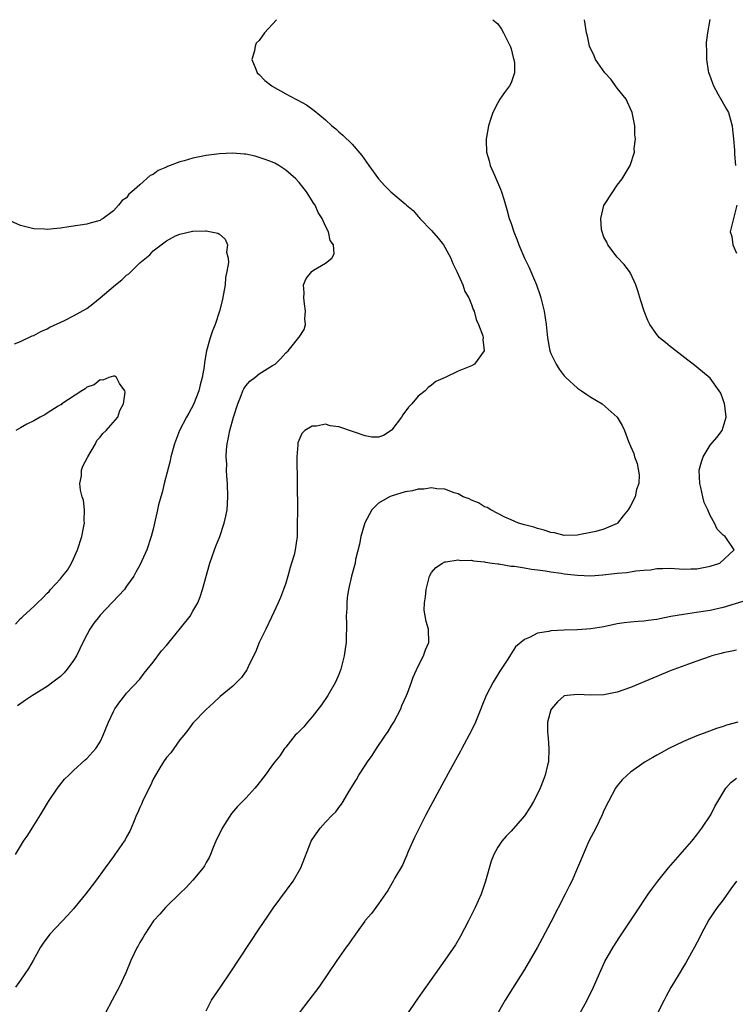
# Model space of a CAD drawing. Units: inches. Extents: x 2580000 to 2583000, y 1491000 to 1494000.
# Drawn here: x 2580417 to 2580525, y 1493468 to 1493617 of the extents above; entities that cross this region are included whole.
import ezdxf

# ---------------------------------------------------------------- set-up
doc = ezdxf.new("R2010")
doc.units = ezdxf.units.IN
doc.header["$MEASUREMENT"] = 0
doc.layers.add('LD25801491_10ft', color=110, linetype='Continuous')

msp = doc.modelspace()

# ---------------------------------------------------------------- linework, layer by layer
at = {"layer": 'LD25801491_10ft'}
for points, elevation in [([(2580455.58, 1493617), (2580453.77, 1493615), (2580453, 1493613.88), (2580452.56, 1493613.44), (2580452.37, 1493613), (2580452.3, 1493612.3), (2580451.9, 1493611), (2580452.48, 1493609.52), (2580452.71, 1493609), (2580453, 1493608.74), (2580453.84, 1493607.84), (2580454.89, 1493607), (2580454.96, 1493606.96), (2580457, 1493605.79), (2580458.5, 1493605), (2580458.84, 1493604.84), (2580460.14, 1493604.14), (2580461.31, 1493603.31), (2580463, 1493601.9), (2580463.93, 1493601), (2580464.54, 1493600.54), (2580465, 1493600.09), (2580465.59, 1493599.59), (2580467, 1493598.22), (2580468.5, 1493596.5), (2580469.53, 1493595), (2580470.99, 1493593), (2580471.94, 1493591.94), (2580472.87, 1493591), (2580475, 1493589.19), (2580475.2, 1493589), (2580476.2, 1493588.2), (2580477, 1493587.28), (2580477.14, 1493587.14), (2580477.25, 1493587), (2580479, 1493585.16), (2580480.01, 1493584.01), (2580480.78, 1493583), (2580481, 1493582.66), (2580481.9, 1493581), (2580482.2, 1493580.2), (2580482.81, 1493579), (2580483.7, 1493577), (2580483.99, 1493575.99), (2580484.61, 1493575), (2580485, 1493574.04), (2580485.26, 1493573.26), (2580485.41, 1493573), (2580485.73, 1493571.73), (2580486.1, 1493571), (2580486.72, 1493569.28), (2580486.77, 1493569), (2580486.74, 1493568.74), (2580486.94, 1493567), (2580485.47, 1493565), (2580485, 1493564.74), (2580483, 1493563.93), (2580481.06, 1493563), (2580479.63, 1493562.37), (2580479, 1493561.84), (2580478.5, 1493561.5), (2580478.01, 1493561), (2580477, 1493560.18), (2580476.02, 1493559), (2580475.5, 1493558.5), (2580474.66, 1493557.34), (2580474.45, 1493557), (2580473, 1493555.08), (2580472.9, 1493555), (2580471.75, 1493554.25), (2580471, 1493553.98), (2580470.01, 1493553.99), (2580469, 1493554.18), (2580467.22, 1493554.78), (2580465, 1493555.57), (2580463.72, 1493555.72), (2580463, 1493555.96), (2580461.66, 1493555.66), (2580461, 1493555.66), (2580459.89, 1493555), (2580459.45, 1493554.55), (2580458.84, 1493553.16), (2580458.82, 1493553), (2580458.83, 1493552.83), (2580458.67, 1493551), (2580458.66, 1493549.34), (2580458.71, 1493548.71), (2580458.73, 1493545.27), (2580458.75, 1493544.75), (2580458.7, 1493539), (2580458.43, 1493537), (2580458.25, 1493536.25), (2580457.88, 1493535), (2580457.66, 1493534.34), (2580457.31, 1493533), (2580457, 1493531.94), (2580456.68, 1493531), (2580456.21, 1493529.79), (2580455.86, 1493529), (2580454.83, 1493526.83), (2580453.99, 1493525), (2580452.99, 1493523), (2580452.44, 1493521.56), (2580452.14, 1493521), (2580451.35, 1493519.35), (2580451.2, 1493519), (2580451.13, 1493518.87), (2580450.3, 1493517.7), (2580449.6, 1493517), (2580449, 1493516.41), (2580447.13, 1493514.87), (2580446.11, 1493513.89), (2580445, 1493512.9), (2580443, 1493510.82), (2580442.23, 1493509.77), (2580441.61, 1493509), (2580441, 1493508.3), (2580439.65, 1493506.35), (2580439, 1493505.63), (2580438.57, 1493505), (2580437.85, 1493503.85), (2580437.34, 1493503), (2580437, 1493502.35), (2580436.59, 1493501.41), (2580435.75, 1493499.75), (2580435.41, 1493499), (2580435.3, 1493498.7), (2580435, 1493498.1), (2580434.67, 1493497.33), (2580434.49, 1493497), (2580434.11, 1493496.11), (2580433.68, 1493495), (2580433.47, 1493494.53), (2580433, 1493493.69), (2580432.77, 1493493.23), (2580432.63, 1493493), (2580431.23, 1493491), (2580431, 1493490.7), (2580429.78, 1493489), (2580428.3, 1493487), (2580426.78, 1493485), (2580425, 1493482.8), (2580424.15, 1493481.85), (2580421.43, 1493479), (2580420.39, 1493477.61), (2580420, 1493477), (2580418.91, 1493475), (2580418.2, 1493473.8), (2580417.66, 1493473), (2580417, 1493472.05), (2580416.23, 1493471)], 9890), ([(2580488.26, 1493617), (2580489, 1493616.35), (2580489.55, 1493615.55), (2580489.87, 1493615), (2580490.87, 1493613), (2580490.89, 1493612.89), (2580491, 1493612.61), (2580491.31, 1493611.31), (2580491.42, 1493611), (2580491.53, 1493610.47), (2580491.53, 1493609), (2580491, 1493607.45), (2580490.74, 1493607), (2580489.99, 1493606.01), (2580489.3, 1493605), (2580489, 1493604.46), (2580488.25, 1493603), (2580487.92, 1493602.08), (2580487.57, 1493601), (2580487.29, 1493599.29), (2580487.22, 1493599), (2580487.21, 1493598.79), (2580487.29, 1493597), (2580487.7, 1493595.7), (2580487.85, 1493595), (2580488.48, 1493593.52), (2580488.81, 1493592.81), (2580489.4, 1493591.4), (2580489.55, 1493591), (2580489.91, 1493589.91), (2580490.36, 1493588.36), (2580490.72, 1493587), (2580491, 1493586.22), (2580491.39, 1493585), (2580491.88, 1493583.88), (2580492.16, 1493583), (2580493.02, 1493581), (2580493.68, 1493579.68), (2580494.81, 1493577), (2580495.36, 1493575.36), (2580495.47, 1493575), (2580495.97, 1493573), (2580496.27, 1493571), (2580496.47, 1493569), (2580496.85, 1493567), (2580497, 1493566.62), (2580497.78, 1493565), (2580498.26, 1493564.26), (2580499, 1493563.26), (2580499.24, 1493563), (2580501, 1493561.39), (2580501.61, 1493561), (2580502.42, 1493560.42), (2580503, 1493560.01), (2580504.74, 1493559), (2580507, 1493557), (2580507.75, 1493555.75), (2580508.09, 1493555), (2580508.68, 1493553.32), (2580508.83, 1493553), (2580508.9, 1493552.9), (2580509, 1493552.61), (2580509.51, 1493551.51), (2580509.61, 1493551), (2580510.03, 1493550.03), (2580510.3, 1493548.3), (2580510.24, 1493547), (2580509.9, 1493546.1), (2580509.7, 1493545), (2580509, 1493543.61), (2580508.66, 1493543), (2580507.9, 1493542.1), (2580507.06, 1493541), (2580507, 1493540.95), (2580505, 1493540.09), (2580503.77, 1493539.77), (2580503, 1493539.62), (2580501.23, 1493539.23), (2580501, 1493539.2), (2580499, 1493539.16), (2580497.54, 1493539.54), (2580497, 1493539.61), (2580495.98, 1493539.98), (2580495, 1493540.2), (2580494.4, 1493540.4), (2580493, 1493540.75), (2580492.13, 1493541), (2580491, 1493541.53), (2580490.07, 1493541.93), (2580489, 1493542.48), (2580487.92, 1493543), (2580487.37, 1493543.37), (2580487, 1493543.49), (2580486.08, 1493544.08), (2580485, 1493544.47), (2580484.66, 1493544.66), (2580483.78, 1493545), (2580483, 1493545.42), (2580482.41, 1493545.59), (2580481, 1493546.15), (2580479.79, 1493546.21), (2580479, 1493546.35), (2580477.84, 1493546.16), (2580477, 1493546.15), (2580476.11, 1493545.89), (2580475, 1493545.72), (2580472.89, 1493545.11), (2580472.67, 1493545), (2580471, 1493544.01), (2580470.01, 1493543), (2580468.95, 1493541.06), (2580468.32, 1493539), (2580468.14, 1493537.86), (2580467.54, 1493535.54), (2580467.46, 1493535), (2580467.38, 1493534.62), (2580466.91, 1493533), (2580466.47, 1493531), (2580466.24, 1493529.76), (2580466.19, 1493529), (2580466.19, 1493528.19), (2580466.11, 1493527), (2580466.15, 1493525.85), (2580466.15, 1493525), (2580466.09, 1493524.09), (2580466.09, 1493523), (2580465.97, 1493522.03), (2580465.81, 1493521), (2580465.31, 1493519), (2580465, 1493518.16), (2580464.51, 1493517), (2580463.33, 1493515), (2580462.39, 1493513.6), (2580461, 1493511.8), (2580460.26, 1493511), (2580459.71, 1493510.29), (2580459, 1493509.59), (2580458.72, 1493509.28), (2580458.43, 1493509), (2580457, 1493507.22), (2580456.83, 1493507), (2580456.1, 1493505.9), (2580455.34, 1493505), (2580455, 1493504.54), (2580453.91, 1493503), (2580452.65, 1493501.35), (2580452.35, 1493501), (2580451, 1493499.53), (2580449.74, 1493498.26), (2580448.83, 1493497.17), (2580447.41, 1493495), (2580446.46, 1493493), (2580446.05, 1493492.05), (2580445.64, 1493491), (2580445.44, 1493490.56), (2580445, 1493489.8), (2580444.72, 1493489.28), (2580444.53, 1493489), (2580443, 1493487.11), (2580442, 1493486), (2580441, 1493485.1), (2580439, 1493483.17), (2580438.84, 1493483), (2580438.01, 1493481.99), (2580437.07, 1493481), (2580435.74, 1493479), (2580435.48, 1493478.52), (2580435, 1493477.7), (2580434.76, 1493477.24), (2580434.61, 1493477), (2580433.65, 1493475), (2580432.86, 1493473.14), (2580431.85, 1493471), (2580431.55, 1493470.45), (2580430.84, 1493469), (2580429.77, 1493467)], 9900), ([(2580445, 1493467.43), (2580445.81, 1493469), (2580447.15, 1493471), (2580448.72, 1493473.28), (2580453, 1493479.81), (2580454.28, 1493481.72), (2580455.1, 1493482.9), (2580458.14, 1493487), (2580459.3, 1493489), (2580460.85, 1493493), (2580461, 1493493.25), (2580462.21, 1493495), (2580463, 1493495.88), (2580464.07, 1493497), (2580464.54, 1493497.46), (2580465, 1493498.12), (2580465.39, 1493498.61), (2580465.66, 1493499), (2580466.57, 1493500.57), (2580467.67, 1493502.33), (2580468.03, 1493503), (2580469, 1493504.45), (2580469.33, 1493505), (2580470.03, 1493505.97), (2580470.69, 1493507), (2580472.07, 1493509), (2580472.44, 1493509.56), (2580473, 1493510.51), (2580473.19, 1493510.81), (2580473.31, 1493511), (2580474.36, 1493513), (2580474.53, 1493513.47), (2580475.22, 1493515), (2580475.37, 1493515.37), (2580475.95, 1493517), (2580476.21, 1493517.79), (2580477, 1493519.44), (2580477.78, 1493521), (2580478.09, 1493521.91), (2580478.58, 1493523), (2580478.55, 1493525), (2580478.18, 1493526.18), (2580477.89, 1493527.89), (2580477.91, 1493529), (2580478.09, 1493529.91), (2580478.17, 1493531), (2580478.68, 1493533), (2580479, 1493533.58), (2580479.66, 1493534.34), (2580480.64, 1493535), (2580481, 1493535.16), (2580481.16, 1493535.16), (2580483, 1493535.48), (2580483.4, 1493535.4), (2580485, 1493535.41), (2580485.31, 1493535.31), (2580487, 1493535.16), (2580487.13, 1493535.13), (2580488.15, 1493535), (2580489, 1493534.85), (2580489.15, 1493534.85), (2580491, 1493534.54), (2580491.49, 1493534.51), (2580493, 1493534.26), (2580494.06, 1493534.06), (2580495, 1493533.97), (2580496.18, 1493533.82), (2580497, 1493533.66), (2580498.54, 1493533.46), (2580499, 1493533.38), (2580501, 1493533.14), (2580503, 1493533.06), (2580504.81, 1493533.19), (2580506.6, 1493533.4), (2580507, 1493533.46), (2580508.43, 1493533.57), (2580509, 1493533.66), (2580509.82, 1493533.82), (2580511, 1493533.91), (2580512.03, 1493533.97), (2580513, 1493534.17), (2580513.85, 1493534.15), (2580515, 1493534.2), (2580517, 1493534.09), (2580518.1, 1493534.1), (2580519, 1493534.14), (2580521, 1493534.52), (2580522.5, 1493535), (2580524.63, 1493537), (2580523.31, 1493539), (2580523.11, 1493539.11), (2580523, 1493539.2), (2580522.09, 1493540.09), (2580521.68, 1493541), (2580521, 1493542.16), (2580520.65, 1493543), (2580520.12, 1493544.12), (2580519.91, 1493545), (2580519.62, 1493546.38), (2580519.44, 1493547), (2580519.38, 1493549), (2580519.71, 1493550.29), (2580519.95, 1493551), (2580521, 1493552.77), (2580522.04, 1493553.96), (2580522.83, 1493555), (2580523.46, 1493557), (2580523.25, 1493558.75), (2580523.2, 1493559), (2580523, 1493559.62), (2580522.61, 1493560.61), (2580522.38, 1493561), (2580521, 1493562.91), (2580519.87, 1493563.87), (2580518.47, 1493565), (2580517.63, 1493565.63), (2580515.85, 1493567), (2580515, 1493567.69), (2580514.26, 1493568.26), (2580513.39, 1493569), (2580513, 1493569.48), (2580511.92, 1493571), (2580511.62, 1493571.62), (2580511.09, 1493573), (2580510.57, 1493574.57), (2580510.1, 1493576.1), (2580509.8, 1493577), (2580509, 1493578.74), (2580508.86, 1493579), (2580508.06, 1493580.06), (2580507, 1493581.18), (2580505.6, 1493583), (2580505.42, 1493583.42), (2580505, 1493584.19), (2580504.71, 1493585), (2580504.64, 1493585.35), (2580504.53, 1493587), (2580505, 1493588.96), (2580506.35, 1493591), (2580507, 1493592.03), (2580507.77, 1493593), (2580508.93, 1493595), (2580509.63, 1493597), (2580509.56, 1493597.56), (2580509.75, 1493599), (2580509.64, 1493599.64), (2580509.64, 1493601), (2580509.26, 1493603), (2580509, 1493603.54), (2580508.55, 1493604.55), (2580508.33, 1493605), (2580507, 1493606.67), (2580506.02, 1493608.02), (2580505.13, 1493609), (2580503.74, 1493611), (2580503.54, 1493611.54), (2580502.81, 1493613), (2580502.51, 1493614.51), (2580502.38, 1493615), (2580502.05, 1493617)], 9910), ([(2580520.95, 1493617.05), (2580520.61, 1493615), (2580520.43, 1493613.57), (2580520.43, 1493613), (2580520.49, 1493612.49), (2580520.46, 1493611), (2580520.7, 1493609.3), (2580520.78, 1493609), (2580520.85, 1493608.85), (2580521.4, 1493607.4), (2580521.51, 1493607), (2580522.2, 1493605.8), (2580522.65, 1493605), (2580522.76, 1493604.76), (2580523.48, 1493603.48), (2580523.78, 1493603), (2580524.11, 1493601.89), (2580524.35, 1493601), (2580524.39, 1493600.39), (2580524.55, 1493599), (2580524.7, 1493597.3), (2580524.68, 1493596.68), (2580524.85, 1493595)], 9920), ([(2580416.22, 1493491), (2580417, 1493492.28), (2580417.46, 1493493), (2580418.08, 1493493.92), (2580418.76, 1493495), (2580419, 1493495.36), (2580420.02, 1493497), (2580421.22, 1493499), (2580422.58, 1493501), (2580423.64, 1493502.36), (2580424.27, 1493503), (2580425, 1493503.7), (2580426.73, 1493505.27), (2580427, 1493505.47), (2580428.35, 1493507), (2580429, 1493508.02), (2580429.47, 1493509), (2580430.27, 1493511), (2580431, 1493512.58), (2580431.23, 1493513), (2580431.95, 1493514.05), (2580432.71, 1493515), (2580433, 1493515.33), (2580435, 1493517.48), (2580435.64, 1493518.36), (2580437, 1493520.02), (2580438.27, 1493521.73), (2580439, 1493522.57), (2580442.56, 1493527), (2580443, 1493527.73), (2580443.75, 1493529), (2580444.11, 1493529.89), (2580444.46, 1493531), (2580445.54, 1493535), (2580446.23, 1493537), (2580446.46, 1493537.54), (2580447.04, 1493539), (2580447.72, 1493541), (2580447.95, 1493542.05), (2580448.14, 1493543), (2580448.28, 1493545), (2580448.21, 1493547), (2580448.09, 1493548.09), (2580448.07, 1493549), (2580448.1, 1493549.9), (2580448.02, 1493551), (2580448.06, 1493552.06), (2580448.17, 1493553), (2580448.33, 1493553.67), (2580448.55, 1493555), (2580449.13, 1493557), (2580449.75, 1493559), (2580450.28, 1493560.28), (2580450.54, 1493561), (2580450.69, 1493561.31), (2580451, 1493561.74), (2580451.57, 1493562.43), (2580452.34, 1493563), (2580453, 1493563.57), (2580455, 1493564.8), (2580455.41, 1493565), (2580456.21, 1493565.79), (2580457, 1493566.73), (2580457.35, 1493567), (2580458.97, 1493569.03), (2580459, 1493569.1), (2580459.76, 1493570.24), (2580460, 1493571), (2580459.86, 1493571.86), (2580459.99, 1493573), (2580459.85, 1493574.14), (2580459.71, 1493575), (2580459.79, 1493575.79), (2580459.7, 1493577), (2580460.07, 1493577.93), (2580460.92, 1493579), (2580461, 1493579.07), (2580461.21, 1493579.21), (2580463, 1493580.27), (2580463.94, 1493581), (2580464.32, 1493581.68), (2580464.18, 1493583), (2580463.68, 1493583.68), (2580463.46, 1493585), (2580463, 1493585.84), (2580462.51, 1493587), (2580461.9, 1493587.9), (2580461.43, 1493589), (2580461.25, 1493589.25), (2580460.15, 1493591), (2580459, 1493592.45), (2580458.52, 1493593), (2580457, 1493594.31), (2580455.96, 1493595), (2580455.34, 1493595.34), (2580455, 1493595.49), (2580453.92, 1493595.92), (2580453, 1493596.22), (2580452.38, 1493596.38), (2580451, 1493596.68), (2580450.71, 1493596.71), (2580449, 1493596.86), (2580447, 1493596.77), (2580445, 1493596.49), (2580443, 1493596.08), (2580441.7, 1493595.7), (2580441, 1493595.54), (2580439.15, 1493594.85), (2580439, 1493594.76), (2580437.75, 1493594.25), (2580437, 1493593.65), (2580436.54, 1493593.46), (2580435, 1493592.08), (2580433.78, 1493591), (2580433.34, 1493590.66), (2580433, 1493590.12), (2580432.3, 1493589.7), (2580431.75, 1493589), (2580431, 1493588.14), (2580429.45, 1493587), (2580429.16, 1493586.84), (2580429, 1493586.67), (2580427.65, 1493586.35), (2580427, 1493586.14), (2580426.01, 1493585.99), (2580424.26, 1493585.74), (2580423, 1493585.54), (2580422.49, 1493585.51), (2580421, 1493585.35), (2580420.62, 1493585.38), (2580419, 1493585.46), (2580417, 1493585.95), (2580415, 1493586.82)], 9880), ([(2580525.05, 1493589), (2580524.03, 1493585), (2580524.27, 1493584.27), (2580524.43, 1493583), (2580525, 1493581.78)], 9920), ([(2580416.08, 1493568.08), (2580417, 1493568.44), (2580418.73, 1493569.27), (2580419, 1493569.36), (2580420.06, 1493569.94), (2580421, 1493570.33), (2580421.42, 1493570.58), (2580423.6, 1493571.6), (2580425, 1493572.3), (2580427, 1493573.42), (2580427.89, 1493574.11), (2580429, 1493575.03), (2580431.3, 1493577), (2580432.27, 1493577.73), (2580433, 1493578.42), (2580433.35, 1493578.65), (2580433.68, 1493579), (2580435, 1493580.28), (2580436.49, 1493581.51), (2580437, 1493582.11), (2580438.22, 1493583), (2580439, 1493583.64), (2580440.36, 1493584.36), (2580441, 1493584.64), (2580442.93, 1493585.07), (2580443, 1493585.1), (2580444.87, 1493585.13), (2580445, 1493585.14), (2580445.74, 1493585), (2580446.76, 1493584.76), (2580447, 1493584.61), (2580447.87, 1493583.87), (2580448.19, 1493583), (2580448.08, 1493581.92), (2580448.31, 1493581), (2580448.35, 1493580.35), (2580448.09, 1493579), (2580447.89, 1493578.11), (2580447.84, 1493577), (2580447.63, 1493575.63), (2580447.43, 1493574.57), (2580447.02, 1493573), (2580446.33, 1493571), (2580445.96, 1493570.04), (2580445.62, 1493569), (2580445.06, 1493567), (2580444.73, 1493565.27), (2580444.68, 1493564.68), (2580444.39, 1493563), (2580444.11, 1493561.89), (2580443.91, 1493561), (2580443.1, 1493558.9), (2580442.4, 1493557.6), (2580442.05, 1493557), (2580440.97, 1493555), (2580440.21, 1493553), (2580439.68, 1493551), (2580439.58, 1493550.42), (2580438.65, 1493547), (2580438.37, 1493545.63), (2580438.14, 1493545), (2580437.8, 1493543.8), (2580437.65, 1493543), (2580437.2, 1493541), (2580437, 1493540.12), (2580436.72, 1493539), (2580436.02, 1493537), (2580435.31, 1493535.31), (2580435, 1493534.66), (2580434.39, 1493533.61), (2580434.1, 1493533), (2580433, 1493531.5), (2580432.66, 1493531), (2580429, 1493527.12), (2580428.89, 1493527), (2580428.07, 1493525.93), (2580427.44, 1493525), (2580427, 1493524.18), (2580426.4, 1493523), (2580425.95, 1493522.05), (2580425.42, 1493521), (2580425, 1493520.29), (2580424.03, 1493519), (2580423.57, 1493518.43), (2580423, 1493517.88), (2580421.86, 1493517), (2580421, 1493516.37), (2580418.8, 1493515), (2580417.72, 1493514.28), (2580416.55, 1493513.45)], 9870), ([(2580416.24, 1493525.76), (2580417, 1493526.63), (2580417.21, 1493526.79), (2580417.38, 1493527), (2580419, 1493528.45), (2580419.54, 1493529), (2580420.33, 1493529.67), (2580421, 1493530.45), (2580421.29, 1493530.71), (2580421.52, 1493531), (2580423, 1493532.62), (2580423.32, 1493533), (2580424.06, 1493533.94), (2580424.7, 1493535), (2580425, 1493535.61), (2580425.6, 1493537), (2580426.22, 1493539), (2580426.54, 1493540.54), (2580426.62, 1493541), (2580426.58, 1493541.42), (2580426.63, 1493543), (2580426.47, 1493544.47), (2580426.29, 1493545), (2580426.02, 1493545.98), (2580425.95, 1493547), (2580426.17, 1493548.17), (2580426.19, 1493549), (2580426.4, 1493549.6), (2580427.1, 1493550.9), (2580427.14, 1493551), (2580428.3, 1493553), (2580428.5, 1493553.5), (2580429, 1493553.98), (2580429.43, 1493554.57), (2580429.92, 1493555), (2580431.65, 1493557), (2580431.97, 1493558.03), (2580432.54, 1493559), (2580432.77, 1493560.77), (2580432.72, 1493561), (2580431.92, 1493562.08), (2580431.49, 1493563), (2580431.21, 1493563.21), (2580431, 1493563.19), (2580430.33, 1493563), (2580429.43, 1493562.57), (2580429, 1493562.63), (2580428.1, 1493561.9), (2580427, 1493561.53), (2580426.72, 1493561.28), (2580426.22, 1493561), (2580423.23, 1493559), (2580423.11, 1493558.89), (2580423, 1493558.86), (2580422.69, 1493558.69), (2580421, 1493557.6), (2580420.66, 1493557.34), (2580419.94, 1493557), (2580419, 1493556.47), (2580417.95, 1493555.95), (2580417, 1493555.4), (2580416.28, 1493555)], 9860), ([(2580526.6, 1493529.4), (2580523, 1493528.3), (2580521, 1493527.84), (2580519.61, 1493527.61), (2580517, 1493527.25), (2580515.09, 1493526.91), (2580513.41, 1493526.59), (2580513, 1493526.48), (2580511.66, 1493526.34), (2580511, 1493526.23), (2580510.15, 1493526.15), (2580509, 1493526.09), (2580508.04, 1493525.96), (2580507, 1493525.81), (2580505, 1493525.38), (2580503, 1493525.06), (2580501, 1493524.92), (2580499, 1493524.87), (2580497, 1493524.76), (2580496.68, 1493524.68), (2580495, 1493524.4), (2580493.77, 1493523.77), (2580493, 1493523.47), (2580491.66, 1493522.34), (2580490.88, 1493521.12), (2580490.49, 1493520.49), (2580489.3, 1493518.7), (2580488.27, 1493517), (2580487.25, 1493515), (2580486.6, 1493513.4), (2580486.45, 1493513), (2580485.64, 1493511), (2580485, 1493509.74), (2580483.55, 1493507), (2580483.38, 1493506.62), (2580481.79, 1493503.79), (2580480.52, 1493501.48), (2580478.15, 1493497), (2580477.11, 1493495), (2580476.44, 1493493.56), (2580476.15, 1493493), (2580475.48, 1493491.48), (2580475.21, 1493490.79), (2580475, 1493490.35), (2580474.59, 1493489.41), (2580473.46, 1493487.46), (2580473.21, 1493487), (2580473, 1493486.65), (2580472.41, 1493485.59), (2580471, 1493483.55), (2580469.92, 1493482.08), (2580469, 1493481.03), (2580468.92, 1493480.92), (2580467.54, 1493479), (2580467.32, 1493478.68), (2580467, 1493478.26), (2580466.5, 1493477.5), (2580466.13, 1493477), (2580464.7, 1493475), (2580461.97, 1493471), (2580460.49, 1493469), (2580459, 1493467.1)], 9920), ([(2580525, 1493521.85), (2580524.31, 1493521.69), (2580523, 1493521.45), (2580522.66, 1493521.34), (2580521.28, 1493521), (2580521, 1493520.91), (2580519, 1493520.18), (2580517.75, 1493519.75), (2580515, 1493518.71), (2580513, 1493517.88), (2580512.36, 1493517.64), (2580509, 1493516.21), (2580507, 1493515.5), (2580505, 1493515.1), (2580503, 1493515.04), (2580501, 1493515.14), (2580499.43, 1493515), (2580499.05, 1493514.95), (2580499, 1493514.93), (2580497.97, 1493514.03), (2580497.08, 1493513), (2580497, 1493512.85), (2580496.5, 1493511), (2580496.46, 1493509.54), (2580496.52, 1493509), (2580496.58, 1493508.58), (2580496.71, 1493507), (2580496.62, 1493505), (2580496.48, 1493504.48), (2580496.14, 1493503), (2580495.85, 1493502.15), (2580495.4, 1493501), (2580495, 1493500.15), (2580494.39, 1493499), (2580493.86, 1493498.14), (2580493, 1493496.84), (2580491, 1493494.51), (2580490.25, 1493493.75), (2580489.61, 1493493), (2580489, 1493492.1), (2580488.4, 1493491), (2580488, 1493490), (2580487.15, 1493487), (2580486.47, 1493485), (2580485.57, 1493483), (2580484.56, 1493481), (2580483.34, 1493478.66), (2580482.61, 1493477.39), (2580481, 1493475.04), (2580479.55, 1493473), (2580477, 1493469.35), (2580475, 1493466.52)], 9930), ([(2580525.2, 1493511), (2580523.5, 1493510.5), (2580523, 1493510.32), (2580521.99, 1493510.01), (2580520.51, 1493509.49), (2580519, 1493508.92), (2580517, 1493508.07), (2580514.79, 1493507), (2580513.63, 1493506.37), (2580513, 1493505.99), (2580512.35, 1493505.65), (2580511.24, 1493505), (2580509, 1493503.42), (2580508.49, 1493503), (2580507.75, 1493502.25), (2580507, 1493501.35), (2580506.75, 1493501), (2580505.67, 1493499), (2580505, 1493497.64), (2580504.74, 1493497), (2580503.77, 1493495), (2580502.74, 1493493), (2580501.59, 1493490.41), (2580501.03, 1493489), (2580500.15, 1493487), (2580499.75, 1493486.25), (2580499.16, 1493485), (2580497, 1493480.8), (2580495.69, 1493478.31), (2580495, 1493477.03), (2580493, 1493473.63), (2580491.21, 1493470.79), (2580490.11, 1493469), (2580487, 1493463.54)], 9940), ([(2580501.36, 1493467), (2580502.46, 1493469), (2580503.42, 1493471), (2580504.51, 1493473.49), (2580505.14, 1493474.86), (2580506.39, 1493477), (2580507.41, 1493478.59), (2580509.79, 1493482.21), (2580511.68, 1493485), (2580512.23, 1493485.77), (2580513.14, 1493487), (2580514.74, 1493489), (2580515.78, 1493490.22), (2580516.52, 1493491), (2580518.25, 1493493), (2580519, 1493493.95), (2580519.44, 1493494.56), (2580519.79, 1493495), (2580521.13, 1493497), (2580521.75, 1493498.25), (2580523.38, 1493501), (2580524.14, 1493501.86), (2580525, 1493502.54)], 9950), ([(2580525.02, 1493487), (2580524.16, 1493485.84), (2580523, 1493484.14), (2580522.08, 1493483), (2580521.64, 1493482.36), (2580520.84, 1493481.16), (2580519.66, 1493479), (2580519.45, 1493478.55), (2580518.67, 1493477), (2580518.21, 1493476.21), (2580517.37, 1493474.63), (2580517, 1493474.09), (2580516.33, 1493473), (2580515.09, 1493470.91), (2580514.4, 1493469.6), (2580514.1, 1493469), (2580513.02, 1493466.98)], 9960)]:
    msp.add_lwpolyline(points, dxfattribs=dict(at, elevation=elevation))

doc.saveas('drawing.dxf')
